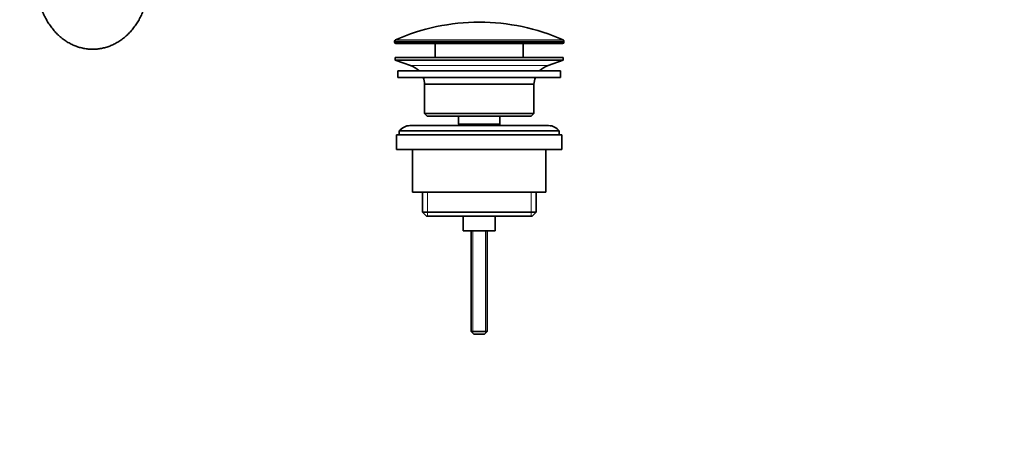
# Model space of a CAD drawing. Units: millimetres. Extents: x 0 to 1478, y 0 to 1758.
# Drawn here: x 1109 to 1478, y 879 to 1041 of the extents above; entities that cross this region are included whole.
import ezdxf
from ezdxf import colors
from ezdxf.entities.mleader import LeaderData, LeaderLine
from ezdxf.math import Vec2, Vec3

# ---------------------------------------------------------------- set-up
doc = ezdxf.new("R2010")
doc.units = ezdxf.units.MM
doc.layers.add('DV4_Défaut', color=7, linetype='Continuous')
doc.layers.add('Défaut', color=7, linetype='Continuous')

# ---------------------------------------------------------------- blocks, each defined once
blk = doc.blocks.new('_DOT')
at = {"color": 0}
blk.add_line((0, 0), (-1, 0), dxfattribs=at)
at = {"color": 0, "const_width": 0.333}
blk.add_lwpolyline([(-0.1665, 0, 1), (0.1665, 0, 1)], format="xyb", close=True, dxfattribs=at)
blk = doc.blocks.new('SE3')
at = {"layer": 'DV4_Défaut', "color": 7, "linetype": 'Continuous', "lineweight": 18}
for p, q in [((1249.25, 1033.43), (1312.75, 1033.43)), ((1249.25, 1033.06), (1312.75, 1033.06)), ((1249.55, 1033.89), (1312.46, 1033.89)), ((1255.19, 1024.33), (1306.82, 1024.33)), ((1261.53, 976.76), (1261.53, 967.76)), ((1300.48, 976.76), (1300.48, 967.76)), ((1278.62, 962.26), (1278.62, 923.94)), ((1283.39, 962.26), (1283.39, 923.94))]:
    blk.add_line(p, q, dxfattribs=at)
at = {"layer": 'DV4_Défaut', "color": 7, "linetype": 'Continuous', "lineweight": 35}
for p, q in [((1249.25, 1033.43), (1249.25, 1033.06)), ((1249.75, 1032.56), (1312.25, 1032.56)), ((1264.5, 1032.56), (1264.5, 1027.26)), ((1297.5, 1027.26), (1297.5, 1032.56)), ((1312.75, 1033.06), (1312.75, 1033.43)), ((1249.5, 1027.26), (1312.5, 1027.26)), ((1249.5, 1027.26), (1249.5, 1026.26)), ((1312.5, 1026.26), (1312.5, 1027.26)), ((1249.5, 1026.26), (1312.5, 1026.26)), ((1249.5, 1026.26), (1255.19, 1024.33)), ((1306.82, 1024.33), (1312.5, 1026.26)), ((1250.5, 1022.26), (1311.5, 1022.26)), ((1250.5, 1022.26), (1250.5, 1019.76)), ((1250.5, 1019.76), (1311.5, 1019.76)), ((1311.5, 1019.76), (1311.5, 1022.26)), ((1260.5, 1017.26), (1301.5, 1017.26)), ((1260.5, 1017.26), (1260.5, 1006.26)), ((1301.5, 1006.26), (1301.5, 1017.26)), ((1260.5, 1006.26), (1301.5, 1006.26)), ((1260.5, 1006.26), (1261.5, 1005.26)), ((1261.5, 1005.26), (1300.5, 1005.26)), ((1273.25, 1005.26), (1273.25, 1002.26)), ((1288.75, 1002.26), (1288.75, 1005.26)), ((1300.5, 1005.26), (1301.5, 1006.26)), ((1307, 1001.76), (1255, 1001.76)), ((1273.25, 1002.26), (1288.75, 1002.26)), ((1273.25, 1002.26), (1273.72, 1001.76)), ((1288.29, 1001.76), (1288.75, 1002.26)), ((1250, 998.26), (1312, 998.26)), ((1250, 998.26), (1250, 992.76)), ((1251, 999.76), (1311, 999.76)), ((1251, 999.76), (1251, 998.26)), ((1311, 998.26), (1311, 999.76)), ((1312, 992.76), (1312, 998.26)), ((1250, 992.76), (1312, 992.76)), ((1256, 992.76), (1256, 976.76)), ((1306, 976.76), (1306, 992.76)), ((1256, 976.76), (1306, 976.76)), ((1259.65, 976.76), (1259.65, 969.26)), ((1302.35, 969.26), (1302.35, 976.76)), ((1259.65, 969.26), (1302.35, 969.26)), ((1259.65, 969.26), (1261.15, 967.76)), ((1261.15, 967.76), (1300.85, 967.76)), ((1275, 967.76), (1275, 962.26)), ((1287, 962.26), (1287, 967.76)), ((1300.85, 967.76), (1302.35, 969.26)), ((1275, 962.26), (1287, 962.26)), ((1278, 962.26), (1278, 924.56)), ((1284, 924.56), (1284, 962.26)), ((1278, 924.56), (1284, 924.56)), ((1278, 924.56), (1279, 923.56)), ((1279, 923.56), (1283, 923.56)), ((1283, 923.56), (1284, 924.56))]:
    blk.add_line(p, q, dxfattribs=at)
for centre, radius, start, end in [((1281, 963.04), 77.52, 90, 113.9367), ((1281, 963.04), 77.52, 66.0633, 90), ((1249.75, 1033.43), 0.5, 113.9367, 180), ((1249.75, 1033.06), 0.5, 180, 270), ((1312.25, 1033.06), 0.5, 270, 0), ((1312.25, 1033.43), 0.5, 0, 66.0633), ((1252.66, 1016.89), 7.85, 43.0992, 71.2375), ((1309.35, 1016.89), 7.85, 108.7625, 136.9008), ((1252.66, 1016.89), 7.85, 2.6706, 21.4032), ((1309.35, 1016.89), 7.85, 158.5968, 177.3294), ((1255, 996.76), 5, 90, 143.1301), ((1307, 996.76), 5, 36.8699, 90)]:
    blk.add_arc(centre, radius, start, end, dxfattribs=at)
blk.add_open_spline([(1115, 1055.86), (1115.01, 1055.44), (1115.02, 1054.47), (1115.14, 1052.72), (1115.4, 1050.76), (1115.8, 1048.8), (1116.31, 1046.89), (1116.95, 1045.03), (1117.71, 1043.24), (1118.59, 1041.52), (1119.58, 1039.89), (1120.68, 1038.36), (1121.87, 1036.93), (1123.16, 1035.63), (1124.53, 1034.46), (1125.97, 1033.42), (1127.48, 1032.53), (1129.04, 1031.79), (1130.64, 1031.2), (1132.26, 1030.77), (1133.9, 1030.5), (1135.56, 1030.38), (1137.21, 1030.41), (1138.84, 1030.6), (1140.46, 1030.94), (1142.05, 1031.43), (1143.59, 1032.07), (1145.09, 1032.85), (1146.54, 1033.77), (1147.93, 1034.82), (1149.24, 1036), (1150.47, 1037.31), (1151.62, 1038.73), (1152.67, 1040.26), (1153.62, 1041.89), (1154.46, 1043.6), (1155.19, 1045.4), (1155.81, 1047.25), (1156.3, 1049.16), (1156.66, 1051.12), (1156.9, 1053.08), (1157, 1054.71), (1157, 1055.58), (1157, 1055.86)], degree=3, knots=[0, 0, 0, 0, 0.014413, 0.040016, 0.06564, 0.091284, 0.116947, 0.142628, 0.168318, 0.194004, 0.21967, 0.24529, 0.270836, 0.296275, 0.321575, 0.346705, 0.371644, 0.396381, 0.420915, 0.445261, 0.469445, 0.493503, 0.517479, 0.541415, 0.565351, 0.589332, 0.613404, 0.637604, 0.66196, 0.68649, 0.711201, 0.736086, 0.761131, 0.786316, 0.811614, 0.837001, 0.862454, 0.887952, 0.913482, 0.939033, 0.964598, 0.990176, 1, 1, 1, 1], dxfattribs=at)

msp = doc.modelspace()

# ---------------------------------------------------------------- block references
at = {"layer": 'Défaut'}
msp.add_blockref('SE3', (0, 0), dxfattribs=at)

# ---------------------------------------------------------------- leaders
at = {"layer": 'Défaut', "color": 7, "linetype": 'Continuous', "lineweight": 18}
ml = msp.add_multileader_mtext('Standard', dxfattribs=at)
ml.set_content('{\\pxsm0.9;\\fSolid Edge ISO|b1||i0||c0|p34;\\W1.;10/02/2020\\P}', color=256)
ml.set_leader_properties()
ml.set_arrow_properties(name='DOT')
ml.build(insert=Vec2(0, 0))
ml.multileader.update_dxf_attribs({"leader_type": 0, "dogleg_length": 0, "arrow_head_size": 12})
ctx = ml.context
ctx.base_point, ctx.char_height, ctx.arrow_head_size, ctx.landing_gap_size = Vec3(1390.41, 1750.71), 12, 12, 4.2
notes = []
notes.append((ctx, [(0, (0, 0, 0), (0, 0), (1, 0), 1, [])]))
ctx.mtext.insert = Vec3(1392.41, 1756.83)
for ctx, leaders in notes:
    for number, flags, end, landing, length, lines in leaders:
        leader = LeaderData()
        leader.index, (leader.has_last_leader_line, leader.has_dogleg_vector, leader.attachment_direction) = number, flags
        leader.last_leader_point, leader.dogleg_vector, leader.dogleg_length = Vec3(end), Vec3(landing), length
        for number, points, colour, breaks in lines:
            line = LeaderLine()
            line.index, line.vertices, line.color, line.breaks = number, Vec3.list(points), colors.encode_raw_color(colour), breaks
            leader.lines.append(line)
        ctx.leaders.append(leader)

doc.saveas('drawing.dxf')
